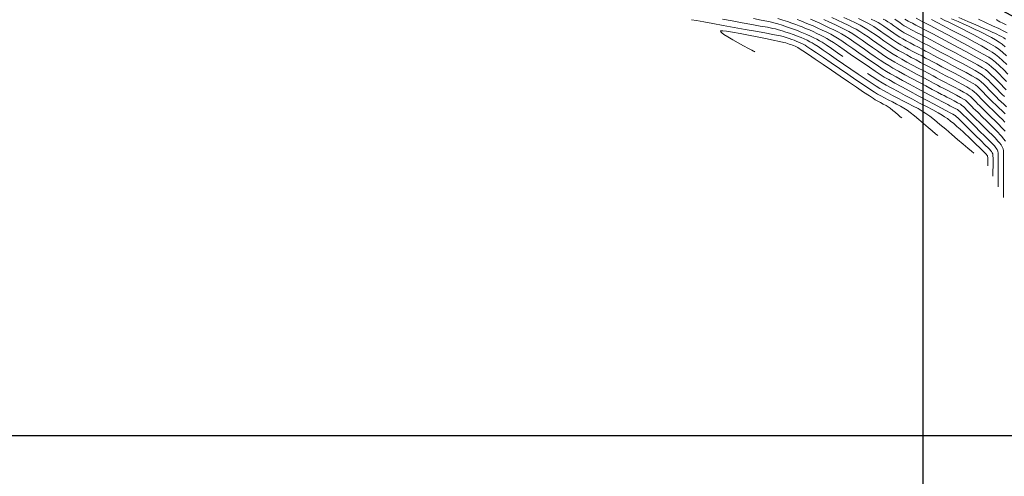
# Model space of a CAD drawing. Units: metres. Extents: x 769745 to 777694, y 8555200 to 8561404.
# Drawn here: x 772423 to 772616, y 8558592 to 8558681 of the extents above; entities that cross this region are included whole.
import ezdxf

# ---------------------------------------------------------------- set-up
doc = ezdxf.new("R2010")
doc.units = ezdxf.units.M
for name, color, linetype in [('ANCHO CARRETERA', 241, 'Continuous'), ('COORD_LIN', 8, 'Continuous'), ('EJE_LINEA', 5, 'Continuous')]:
    doc.layers.add(name, color=color, linetype=linetype)
for name, color, linetype, lineweight in [('CUNETA', 1, 'Continuous', 30), ('SECTOR 1-CONT-MAJ', 30, 'Continuous', 9), ('SECTOR 1-CONT-MIN', 124, 'Continuous', 9)]:
    doc.layers.add(name, color=color, linetype=linetype, lineweight=lineweight)

msp = doc.modelspace()

# ---------------------------------------------------------------- linework, layer by layer
at = {"layer": 'ANCHO CARRETERA'}
for radius in [95, 85]:
    msp.add_arc((772574.79, 8558608.37), radius, 47.6028, 74.0389, dxfattribs=at)
at = {"layer": 'COORD_LIN'}
for p, q in [((772600, 8555200), (772600, 8561400)), ((770000, 8558600), (777600, 8558600))]:
    msp.add_line(p, q, dxfattribs=at)
at = {"layer": 'CUNETA'}
msp.add_arc((772574.79, 8558608.37), 94, 47.6028, 74.0389, dxfattribs=at)
at = {"layer": 'EJE_LINEA'}
msp.add_arc((772574.79, 8558608.37), 90, 47.6028, 74.0389, dxfattribs=at)
at = {"layer": 'SECTOR 1-CONT-MAJ'}
for p, q in [((772582.14, 8558681.68, 1875), (772583.27, 8558681.16, 1875)), ((772583.27, 8558681.16, 1875), (772584.35, 8558680.66, 1875)), ((772584.35, 8558680.66, 1875), (772585.34, 8558680.18, 1875)), ((772585.34, 8558680.18, 1875), (772586.2, 8558679.75, 1875)), ((772605.56, 8558681.44, 1885), (772606.83, 8558680.88, 1885)), ((772606.83, 8558680.88, 1885), (772607.95, 8558680.39, 1885)), ((772607.95, 8558680.39, 1885), (772608.87, 8558679.98, 1885)), ((772586.2, 8558679.75, 1875), (772586.9, 8558679.37, 1875)), ((772586.9, 8558679.37, 1875), (772587.61, 8558678.95, 1875)), ((772587.61, 8558678.95, 1875), (772588.4, 8558678.44, 1875)), ((772588.4, 8558678.44, 1875), (772589.23, 8558677.88, 1875)), ((772608.87, 8558679.98, 1885), (772609.51, 8558679.68, 1885)), ((772609.51, 8558679.68, 1885), (772610.17, 8558679.36, 1885)), ((772610.17, 8558679.36, 1885), (772610.91, 8558679, 1885)), ((772610.91, 8558679, 1885), (772611.71, 8558678.6, 1885)), ((772611.71, 8558678.6, 1885), (772612.54, 8558678.18, 1885)), ((772612.54, 8558678.18, 1885), (772613.36, 8558677.74, 1885)), ((772589.23, 8558677.88, 1875), (772590.09, 8558677.27, 1875)), ((772590.09, 8558677.27, 1875), (772590.96, 8558676.66, 1875)), ((772590.96, 8558676.66, 1875), (772591.82, 8558676.05, 1875)), ((772613.36, 8558677.74, 1885), (772614.13, 8558677.31, 1885)), ((772614.13, 8558677.31, 1885), (772614.84, 8558676.88, 1885)), ((772614.84, 8558676.88, 1885), (772615.44, 8558676.47, 1885)), ((772615.44, 8558676.47, 1885), (772616.04, 8558675.97, 1885)), ((772591.82, 8558676.05, 1875), (772592.65, 8558675.47, 1875)), ((772592.65, 8558675.47, 1875), (772593.43, 8558674.95, 1875)), ((772593.43, 8558674.95, 1875), (772594.13, 8558674.5, 1875)), ((772594.13, 8558674.5, 1875), (772594.89, 8558674.06, 1875)), ((772594.89, 8558674.06, 1875), (772595.81, 8558673.54, 1875)), ((772595.81, 8558673.54, 1875), (772596.84, 8558672.98, 1875)), ((772596.84, 8558672.98, 1875), (772597.94, 8558672.39, 1875)), ((772597.94, 8558672.39, 1875), (772599.05, 8558671.8, 1875)), ((772599.05, 8558671.8, 1875), (772600.12, 8558671.23, 1875)), ((772600.12, 8558671.23, 1875), (772601.1, 8558670.71, 1875)), ((772601.1, 8558670.71, 1875), (772601.95, 8558670.26, 1875)), ((772601.95, 8558670.26, 1875), (772602.62, 8558669.9, 1875)), ((772602.62, 8558669.9, 1875), (772603.34, 8558669.52, 1875)), ((772603.34, 8558669.52, 1875), (772604.22, 8558669.06, 1875)), ((772604.22, 8558669.06, 1875), (772605.18, 8558668.55, 1875)), ((772605.18, 8558668.55, 1875), (772606.15, 8558668.04, 1875)), ((772606.15, 8558668.04, 1875), (772607.08, 8558667.55, 1875)), ((772607.08, 8558667.55, 1875), (772607.89, 8558667.11, 1875)), ((772607.89, 8558667.11, 1875), (772608.51, 8558666.75, 1875)), ((772608.51, 8558666.75, 1875), (772608.89, 8558666.51, 1875)), ((772608.89, 8558666.51, 1875), (772609.22, 8558666.24, 1875)), ((772609.22, 8558666.24, 1875), (772609.59, 8558665.9, 1875)), ((772609.59, 8558665.9, 1875), (772609.96, 8558665.52, 1875)), ((772609.96, 8558665.52, 1875), (772610.33, 8558665.14, 1875)), ((772610.33, 8558665.14, 1875), (772610.68, 8558664.78, 1875)), ((772610.68, 8558664.78, 1875), (772610.98, 8558664.47, 1875)), ((772610.98, 8558664.47, 1875), (772611.32, 8558664.14, 1875)), ((772611.32, 8558664.14, 1875), (772611.86, 8558663.61, 1875)), ((772611.86, 8558663.61, 1875), (772612.55, 8558662.95, 1875)), ((772612.55, 8558662.95, 1875), (772613.31, 8558662.21, 1875)), ((772613.31, 8558662.21, 1875), (772614.07, 8558661.47, 1875)), ((772614.07, 8558661.47, 1875), (772614.76, 8558660.78, 1875)), ((772614.76, 8558660.78, 1875), (772615.32, 8558660.22, 1875)), ((772615.32, 8558660.22, 1875), (772615.66, 8558659.84, 1875)), ((772615.66, 8558659.84, 1875), (772616, 8558659.45, 1875))]:
    msp.add_line(p, q, dxfattribs=at)
at = {"layer": 'SECTOR 1-CONT-MAJ', "flags": 128}
for points, elevation in [([(772566.87, 8558681.45), (772568.35, 8558681.18), (772569.46, 8558680.96), (772570.12, 8558680.82), (772570.81, 8558680.64), (772571.59, 8558680.41), (772572.44, 8558680.15), (772573.29, 8558679.87), (772574.1, 8558679.6), (772574.83, 8558679.34), (772575.42, 8558679.12), (772575.98, 8558678.9), (772576.61, 8558678.64), (772577.28, 8558678.35), (772577.97, 8558678.04), (772578.63, 8558677.73), (772579.24, 8558677.43), (772579.77, 8558677.15), (772580.24, 8558676.85), (772581.03, 8558676.33), (772582.06, 8558675.63), (772583.28, 8558674.8), (772584.33, 8558674.07)], 1870), ([(772594.45, 8558681.34), (772594.93, 8558681.01), (772595.42, 8558680.67), (772595.89, 8558680.34), (772596.3, 8558680.07), (772596.67, 8558679.86), (772597.11, 8558679.61), (772597.6, 8558679.35), (772598.1, 8558679.08), (772598.57, 8558678.84), (772598.97, 8558678.62), (772599.41, 8558678.39), (772600.27, 8558677.94), (772601.47, 8558677.31), (772602.92, 8558676.55), (772604.52, 8558675.71), (772606.17, 8558674.83), (772607.8, 8558673.96), (772609.31, 8558673.15), (772610.59, 8558672.44), (772611.58, 8558671.87), (772612.16, 8558671.49), (772612.7, 8558671.06), (772613.31, 8558670.5), (772613.96, 8558669.88), (772614.61, 8558669.22), (772615.23, 8558668.58), (772615.78, 8558667.99), (772616.23, 8558667.52)], 1880), ([(772589.15, 8558670.77), (772590.05, 8558670.17), (772591.12, 8558669.46), (772591.96, 8558668.94), (772592.79, 8558668.45), (772593.86, 8558667.86), (772595.11, 8558667.19), (772596.47, 8558666.46), (772597.89, 8558665.71), (772599.3, 8558664.97), (772600.65, 8558664.26), (772601.88, 8558663.61), (772602.92, 8558663.05), (772603.71, 8558662.6), (772604.2, 8558662.3), (772604.74, 8558661.92), (772605.34, 8558661.45), (772605.97, 8558660.94), (772606.6, 8558660.39), (772607.22, 8558659.86), (772607.79, 8558659.35), (772608.28, 8558658.91), (772608.83, 8558658.39), (772609.53, 8558657.71), (772610.3, 8558656.96), (772611.05, 8558656.21), (772611.7, 8558655.56), (772612.16, 8558655.09), (772612.35, 8558654.89), (772612.44, 8558654.78), (772612.54, 8558654.66), (772612.6, 8558654.54), (772612.61, 8558654.33), (772612.62, 8558653.92), (772612.62, 8558653.43), (772612.61, 8558652.98), (772612.61, 8558652.71)], 1870)]:
    msp.add_lwpolyline(points, dxfattribs=dict(at, elevation=elevation))
at = {"layer": 'SECTOR 1-CONT-MIN', "flags": 128}
for points, elevation in [([(772554.76, 8558681.25), (772555.71, 8558681.07), (772557.12, 8558680.82), (772558.9, 8558680.5), (772560.91, 8558680.13), (772563.05, 8558679.75), (772565.21, 8558679.36), (772567.26, 8558678.99), (772569.09, 8558678.65), (772570.6, 8558678.37), (772571.65, 8558678.18), (772572.15, 8558678.07), (772572.64, 8558677.94), (772573.21, 8558677.77), (772573.8, 8558677.58), (772574.34, 8558677.39), (772574.77, 8558677.24), (772575.16, 8558677.08), (772575.62, 8558676.88), (772576.09, 8558676.67), (772576.54, 8558676.46), (772576.91, 8558676.26), (772577.28, 8558676.02), (772578.05, 8558675.51), (772579.15, 8558674.77), (772580.5, 8558673.85), (772582.03, 8558672.81), (772583.65, 8558671.71), (772585.29, 8558670.59), (772586.87, 8558669.52), (772588.32, 8558668.54), (772589.56, 8558667.71), (772590.51, 8558667.08), (772591.09, 8558666.71), (772591.71, 8558666.36), (772592.42, 8558665.98), (772593.19, 8558665.58), (772593.99, 8558665.18), (772594.79, 8558664.77), (772595.55, 8558664.36), (772596.25, 8558663.97), (772596.85, 8558663.59), (772597.49, 8558663.12), (772598.28, 8558662.49), (772599.17, 8558661.76), (772600.09, 8558660.98), (772600.98, 8558660.21), (772601.78, 8558659.52), (772602.42, 8558658.96), (772602.85, 8558658.6)], 1868), ([(772560.78, 8558681.34), (772562.7, 8558681), (772564.64, 8558680.65), (772566.5, 8558680.32), (772568.18, 8558680.01), (772569.58, 8558679.76), (772570.6, 8558679.56), (772571.14, 8558679.45), (772571.74, 8558679.29), (772572.44, 8558679.08), (772573.19, 8558678.84), (772573.91, 8558678.6), (772574.57, 8558678.37), (772575.1, 8558678.18), (772575.59, 8558677.98), (772576.15, 8558677.75), (772576.74, 8558677.49), (772577.33, 8558677.22), (772577.88, 8558676.95), (772578.34, 8558676.7), (772578.73, 8558676.46), (772579.45, 8558675.98), (772580.44, 8558675.31), (772581.64, 8558674.49), (772582.99, 8558673.57), (772584.42, 8558672.59), (772585.89, 8558671.59), (772587.32, 8558670.61), (772588.66, 8558669.71), (772589.85, 8558668.91), (772590.82, 8558668.27), (772591.52, 8558667.82), (772592.25, 8558667.4), (772593.1, 8558666.95), (772594.03, 8558666.46), (772595.03, 8558665.95), (772596.05, 8558665.42), (772597.08, 8558664.9), (772598.07, 8558664.38), (772598.99, 8558663.88), (772599.82, 8558663.4), (772600.53, 8558662.95), (772601.27, 8558662.41), (772602.21, 8558661.67), (772603.28, 8558660.8), (772604.42, 8558659.84), (772605.6, 8558658.85), (772606.74, 8558657.87), (772607.79, 8558656.96), (772608.71, 8558656.17), (772609.42, 8558655.55), (772609.89, 8558655.15)], 1869), ([(772571.61, 8558681.48), (772572.55, 8558681.18), (772573.47, 8558680.88), (772574.34, 8558680.58), (772575.11, 8558680.31), (772575.75, 8558680.07), (772576.35, 8558679.83), (772577.03, 8558679.55), (772577.76, 8558679.24), (772578.51, 8558678.91), (772579.25, 8558678.57), (772579.97, 8558678.23), (772580.62, 8558677.9), (772581.19, 8558677.59), (772581.71, 8558677.28), (772582.47, 8558676.78), (772583.43, 8558676.13), (772584.54, 8558675.37), (772585.74, 8558674.54), (772587, 8558673.66), (772588.27, 8558672.79), (772589.49, 8558671.96), (772590.61, 8558671.2), (772591.6, 8558670.55), (772592.39, 8558670.05), (772593.26, 8558669.54), (772594.44, 8558668.88), (772595.85, 8558668.11), (772597.4, 8558667.26), (772599.03, 8558666.39), (772600.63, 8558665.53), (772602.14, 8558664.73), (772603.46, 8558664.03), (772604.53, 8558663.46), (772605.25, 8558663.08), (772605.54, 8558662.93), (772605.8, 8558662.79), (772606.1, 8558662.63), (772606.27, 8558662.53), (772606.4, 8558662.41), (772606.52, 8558662.29), (772606.75, 8558662.06), (772607.34, 8558661.48), (772608.19, 8558660.65), (772609.2, 8558659.66), (772610.25, 8558658.62), (772611.27, 8558657.62), (772612.13, 8558656.77), (772612.75, 8558656.15), (772613.01, 8558655.88), (772613.17, 8558655.7), (772613.35, 8558655.48), (772613.51, 8558655.25), (772613.61, 8558655.04), (772613.63, 8558654.75), (772613.65, 8558654.16), (772613.65, 8558653.39), (772613.65, 8558652.55), (772613.64, 8558651.74), (772613.63, 8558651.07), (772613.63, 8558650.66)], 1871), ([(772575.4, 8558681.27), (772576.08, 8558681.01), (772576.8, 8558680.73), (772577.62, 8558680.39), (772578.49, 8558680.02), (772579.39, 8558679.62), (772580.29, 8558679.21), (772581.15, 8558678.8), (772581.93, 8558678.41), (772582.62, 8558678.04), (772583.25, 8558677.66), (772584.09, 8558677.11), (772585.11, 8558676.42), (772586.24, 8558675.63), (772587.45, 8558674.8), (772588.68, 8558673.94), (772589.88, 8558673.11), (772591, 8558672.35), (772592, 8558671.68), (772592.83, 8558671.16), (772593.63, 8558670.69), (772594.7, 8558670.09), (772595.96, 8558669.4), (772597.35, 8558668.65), (772598.79, 8558667.87), (772600.22, 8558667.11), (772601.57, 8558666.39), (772602.77, 8558665.75), (772603.76, 8558665.23), (772604.46, 8558664.86), (772604.81, 8558664.67), (772605.23, 8558664.45), (772605.74, 8558664.18), (772606.26, 8558663.91), (772606.68, 8558663.68), (772606.93, 8558663.53), (772607.16, 8558663.32), (772607.41, 8558663.06), (772607.63, 8558662.84), (772607.88, 8558662.59), (772608.44, 8558662.05), (772609.22, 8558661.28), (772610.14, 8558660.38), (772611.1, 8558659.43), (772612.03, 8558658.52), (772612.82, 8558657.74), (772613.4, 8558657.16), (772613.68, 8558656.87), (772613.92, 8558656.58), (772614.2, 8558656.23), (772614.45, 8558655.87), (772614.61, 8558655.54), (772614.65, 8558655.17), (772614.67, 8558654.42), (772614.68, 8558653.42), (772614.68, 8558652.27), (772614.67, 8558651.1), (772614.66, 8558650.02), (772614.66, 8558649.15), (772614.65, 8558648.6)], 1872), ([(772577.98, 8558681.32), (772578.88, 8558680.94), (772579.81, 8558680.54), (772580.74, 8558680.12), (772581.66, 8558679.69), (772582.54, 8558679.27), (772583.34, 8558678.86), (772584.05, 8558678.48), (772584.72, 8558678.08), (772585.53, 8558677.55), (772586.46, 8558676.92), (772587.47, 8558676.23), (772588.53, 8558675.49), (772589.59, 8558674.74), (772590.63, 8558674.02), (772591.62, 8558673.35), (772592.5, 8558672.76), (772593.26, 8558672.28), (772594.09, 8558671.79), (772595.17, 8558671.19), (772596.43, 8558670.5), (772597.79, 8558669.76), (772599.18, 8558669.02), (772600.53, 8558668.3), (772601.76, 8558667.64), (772602.82, 8558667.09), (772603.61, 8558666.66), (772604.08, 8558666.41), (772604.64, 8558666.12), (772605.33, 8558665.76), (772606.05, 8558665.38), (772606.73, 8558665.01), (772607.27, 8558664.72), (772607.58, 8558664.52), (772607.87, 8558664.28), (772608.18, 8558663.97), (772608.49, 8558663.65), (772608.75, 8558663.38), (772609.01, 8558663.12), (772609.54, 8558662.61), (772610.25, 8558661.91), (772611.08, 8558661.1), (772611.95, 8558660.25), (772612.79, 8558659.43), (772613.52, 8558658.71), (772614.06, 8558658.16), (772614.34, 8558657.86), (772614.6, 8558657.55), (772614.91, 8558657.18), (772615.21, 8558656.79), (772615.46, 8558656.4), (772615.62, 8558656.04), (772615.67, 8558655.62), (772615.7, 8558654.77), (772615.71, 8558653.62), (772615.71, 8558652.27), (772615.71, 8558650.84), (772615.7, 8558649.44), (772615.69, 8558648.19), (772615.68, 8558647.19), (772615.68, 8558646.55)], 1873), ([(772580.62, 8558681.28), (772581.7, 8558680.79), (772582.76, 8558680.3), (772583.77, 8558679.81), (772584.68, 8558679.35), (772585.47, 8558678.93), (772586.25, 8558678.46), (772587.13, 8558677.89), (772588.09, 8558677.25), (772589.08, 8558676.55), (772590.09, 8558675.84), (772591.09, 8558675.14), (772592.04, 8558674.47), (772592.92, 8558673.88), (772593.7, 8558673.39), (772594.45, 8558672.94), (772595.4, 8558672.41), (772596.48, 8558671.82), (772597.65, 8558671.19), (772598.84, 8558670.55), (772600.01, 8558669.93), (772601.1, 8558669.35), (772602.05, 8558668.85), (772602.82, 8558668.44), (772603.35, 8558668.16), (772604.01, 8558667.81), (772604.8, 8558667.39), (772605.67, 8558666.94), (772606.52, 8558666.49), (772607.29, 8558666.07), (772607.88, 8558665.74), (772608.24, 8558665.52), (772608.55, 8558665.26), (772608.89, 8558664.93), (772609.24, 8558664.57), (772609.58, 8558664.22), (772609.86, 8558663.92), (772610.19, 8558663.61), (772610.78, 8558663.03), (772611.55, 8558662.28), (772612.41, 8558661.44), (772613.28, 8558660.6), (772614.06, 8558659.83), (772614.66, 8558659.22), (772615, 8558658.85), (772615.34, 8558658.46), (772615.72, 8558657.99), (772616.1, 8558657.49)], 1874), ([(772584.47, 8558681.7), (772585.68, 8558681.13), (772586.77, 8558680.61), (772587.67, 8558680.17), (772588.33, 8558679.82), (772589.02, 8558679.4), (772589.8, 8558678.9), (772590.61, 8558678.33), (772591.46, 8558677.74), (772592.3, 8558677.14), (772593.11, 8558676.57), (772593.88, 8558676.05), (772594.56, 8558675.61), (772595.2, 8558675.24), (772595.95, 8558674.82), (772596.79, 8558674.36), (772597.68, 8558673.88), (772598.6, 8558673.39), (772599.5, 8558672.91), (772600.38, 8558672.45), (772601.18, 8558672.03), (772601.89, 8558671.65), (772602.64, 8558671.24), (772603.56, 8558670.76), (772604.57, 8558670.23), (772605.64, 8558669.67), (772606.68, 8558669.12), (772607.66, 8558668.6), (772608.5, 8558668.14), (772609.15, 8558667.76), (772609.55, 8558667.51), (772609.95, 8558667.18), (772610.39, 8558666.76), (772610.85, 8558666.3), (772611.3, 8558665.83), (772611.72, 8558665.39), (772612.09, 8558665.01), (772612.44, 8558664.67), (772612.95, 8558664.19), (772613.55, 8558663.61), (772614.21, 8558662.98), (772614.86, 8558662.34), (772615.47, 8558661.74), (772615.98, 8558661.22)], 1876), ([(772587.36, 8558681.45), (772588.39, 8558680.95), (772589.2, 8558680.55), (772589.75, 8558680.26), (772590.34, 8558679.91), (772590.99, 8558679.49), (772591.68, 8558679.01), (772592.39, 8558678.51), (772593.09, 8558678.01), (772593.78, 8558677.53), (772594.42, 8558677.1), (772595, 8558676.73), (772595.61, 8558676.37), (772596.34, 8558675.96), (772597.15, 8558675.52), (772598, 8558675.06), (772598.87, 8558674.61), (772599.71, 8558674.16), (772600.48, 8558673.75), (772601.16, 8558673.39), (772601.79, 8558673.06), (772602.65, 8558672.6), (772603.67, 8558672.07), (772604.79, 8558671.48), (772605.96, 8558670.86), (772607.1, 8558670.25), (772608.16, 8558669.68), (772609.07, 8558669.18), (772609.77, 8558668.78), (772610.2, 8558668.51), (772610.68, 8558668.11), (772611.2, 8558667.62), (772611.74, 8558667.08), (772612.27, 8558666.52), (772612.77, 8558666), (772613.21, 8558665.56), (772613.63, 8558665.15), (772614.17, 8558664.64), (772614.78, 8558664.05), (772615.42, 8558663.44), (772616.03, 8558662.84)], 1877), ([(772589.83, 8558681.38), (772590.67, 8558680.97), (772591.18, 8558680.71), (772591.73, 8558680.38), (772592.34, 8558679.97), (772592.99, 8558679.52), (772593.64, 8558679.06), (772594.29, 8558678.6), (772594.89, 8558678.19), (772595.43, 8558677.84), (772596.01, 8558677.51), (772596.7, 8558677.12), (772597.47, 8558676.71), (772598.27, 8558676.28), (772599.06, 8558675.86), (772599.8, 8558675.47), (772600.43, 8558675.13), (772601.02, 8558674.82), (772601.93, 8558674.34), (772603.07, 8558673.74), (772604.38, 8558673.06), (772605.75, 8558672.33), (772607.12, 8558671.61), (772608.4, 8558670.92), (772609.5, 8558670.31), (772610.35, 8558669.83), (772610.86, 8558669.5), (772611.33, 8558669.12), (772611.84, 8558668.65), (772612.37, 8558668.12), (772612.91, 8558667.57), (772613.43, 8558667.02), (772613.91, 8558666.52), (772614.33, 8558666.1), (772614.75, 8558665.69), (772615.23, 8558665.23), (772615.76, 8558664.74), (772616.29, 8558664.23)], 1878), ([(772592.19, 8558681.36), (772592.61, 8558681.15), (772593.1, 8558680.85), (772593.66, 8558680.48), (772594.24, 8558680.06), (772594.83, 8558679.65), (772595.38, 8558679.27), (772595.87, 8558678.95), (772596.31, 8558678.7), (772596.84, 8558678.4), (772597.43, 8558678.08), (772598.05, 8558677.76), (772598.65, 8558677.44), (772599.21, 8558677.14), (772599.7, 8558676.88), (772600.18, 8558676.62), (772601.01, 8558676.19), (772602.11, 8558675.61), (772603.41, 8558674.93), (772604.82, 8558674.19), (772606.28, 8558673.42), (772607.7, 8558672.66), (772609.01, 8558671.95), (772610.14, 8558671.32), (772610.99, 8558670.83), (772611.51, 8558670.5), (772612.05, 8558670.05), (772612.67, 8558669.49), (772613.31, 8558668.86), (772613.94, 8558668.21), (772614.53, 8558667.59), (772615.04, 8558667.05), (772615.44, 8558666.64), (772615.87, 8558666.23)], 1879), ([(772596.44, 8558681.38), (772596.74, 8558681.18), (772597.06, 8558680.99), (772597.47, 8558680.77), (772597.89, 8558680.55), (772598.24, 8558680.37), (772598.58, 8558680.19), (772599.36, 8558679.78), (772600.48, 8558679.19), (772601.88, 8558678.46), (772603.46, 8558677.63), (772605.14, 8558676.75), (772606.84, 8558675.84), (772608.49, 8558674.96), (772609.99, 8558674.14), (772611.26, 8558673.43), (772612.24, 8558672.86), (772612.82, 8558672.49), (772613.42, 8558672), (772614.11, 8558671.37), (772614.85, 8558670.65), (772615.59, 8558669.91), (772616.28, 8558669.18)], 1881), ([(772598.61, 8558681.53), (772599.82, 8558680.91), (772601.34, 8558680.11), (772603.07, 8558679.2), (772604.93, 8558678.22), (772606.82, 8558677.21), (772608.65, 8558676.23), (772610.32, 8558675.32), (772611.75, 8558674.53), (772612.83, 8558673.9), (772613.47, 8558673.49), (772614.14, 8558672.94), (772614.91, 8558672.24), (772615.74, 8558671.43), (772616.57, 8558670.59)], 1882), ([(772601.66, 8558681.26), (772602.71, 8558680.71), (772603.99, 8558680.05), (772605.43, 8558679.3), (772606.96, 8558678.5), (772608.51, 8558677.68), (772610, 8558676.87), (772611.38, 8558676.11), (772612.57, 8558675.44), (772613.51, 8558674.89), (772614.13, 8558674.48), (772614.77, 8558673.96), (772615.52, 8558673.29), (772616.32, 8558672.51)], 1883), ([(772603.36, 8558681.52), (772604.23, 8558681.12), (772605, 8558680.76), (772605.68, 8558680.43), (772606.56, 8558680), (772607.59, 8558679.48), (772608.72, 8558678.9), (772609.9, 8558678.29), (772611.08, 8558677.67), (772612.2, 8558677.05), (772613.23, 8558676.47), (772614.11, 8558675.93), (772614.78, 8558675.48), (772615.48, 8558674.91), (772616.3, 8558674.17)], 1884), ([(772606.99, 8558681.65), (772608.7, 8558680.91), (772610.3, 8558680.22), (772611.7, 8558679.61), (772612.84, 8558679.11), (772613.63, 8558678.76), (772614.01, 8558678.59), (772614.4, 8558678.41), (772614.84, 8558678.19), (772615.3, 8558677.95), (772615.74, 8558677.7), (772616.09, 8558677.47)], 1886), ([(772610.8, 8558681.37), (772612.21, 8558680.71), (772613.56, 8558680.07), (772614.77, 8558679.5), (772615.74, 8558679.03), (772616.4, 8558678.71)], 1887), ([(772614.3, 8558681.29), (772614.48, 8558681.13), (772614.65, 8558681), (772614.96, 8558680.84), (772615.55, 8558680.55), (772616.23, 8558680.23)], 1888), ([(772567.09, 8558674.98), (772567.03, 8558675.02), (772566.85, 8558675.12), (772566.49, 8558675.31), (772565.87, 8558675.65), (772564.92, 8558676.16), (772563.88, 8558676.73), (772562.82, 8558677.32), (772561.86, 8558677.88), (772561.07, 8558678.38), (772560.63, 8558678.71), (772560.45, 8558678.9), (772560.4, 8558678.99), (772560.4, 8558679.03), (772560.43, 8558679.05), (772560.54, 8558679.08), (772560.86, 8558679.08), (772561.56, 8558679.01), (772562.76, 8558678.83), (772564.23, 8558678.57), (772565.87, 8558678.25), (772567.57, 8558677.91), (772569.22, 8558677.56), (772570.71, 8558677.24), (772571.94, 8558676.97), (772572.79, 8558676.79), (772573.16, 8558676.7), (772573.47, 8558676.62), (772573.82, 8558676.5), (772574.17, 8558676.39), (772574.44, 8558676.29), (772574.69, 8558676.19), (772574.97, 8558676.07), (772575.25, 8558675.94), (772575.49, 8558675.81), (772575.79, 8558675.62), (772576.5, 8558675.14), (772577.57, 8558674.42), (772578.9, 8558673.52), (772580.43, 8558672.49), (772582.08, 8558671.37), (772583.77, 8558670.23), (772585.44, 8558669.1), (772586.99, 8558668.05), (772588.37, 8558667.12), (772589.49, 8558666.37), (772590.27, 8558665.85), (772590.65, 8558665.6), (772591.11, 8558665.35), (772591.64, 8558665.07), (772592.21, 8558664.78), (772592.74, 8558664.5), (772593.18, 8558664.23), (772593.57, 8558663.94), (772594.06, 8558663.54), (772594.6, 8558663.09), (772595.11, 8558662.65), (772595.53, 8558662.28), (772595.8, 8558662.05)], 1867)]:
    msp.add_lwpolyline(points, dxfattribs=dict(at, elevation=elevation))

doc.saveas('drawing.dxf')
